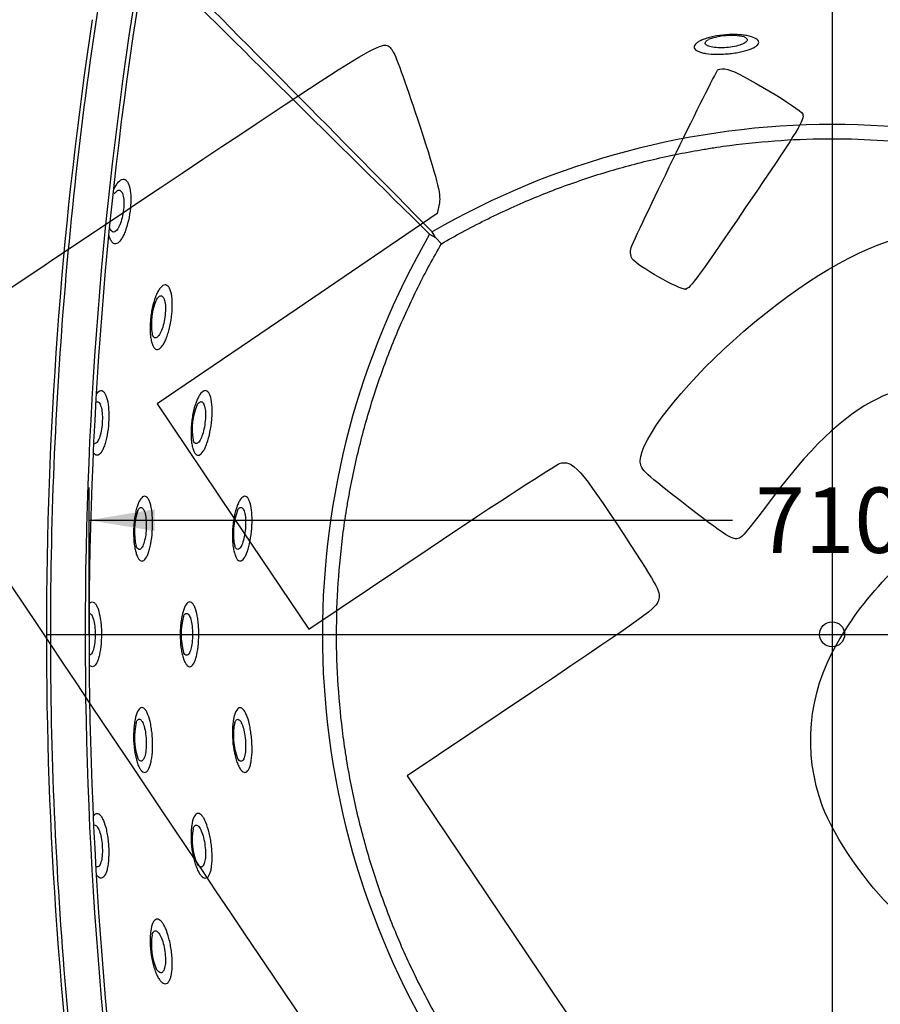
# Model space of a CAD drawing. Units: millimetres. Extents: x 0 to 291, y 0 to 204.
# Drawn here: x 55 to 96, y 43 to 90 of the extents above; entities that cross this region are included whole.
import ezdxf
from ezdxf import colors
from ezdxf.entities.mleader import LeaderData, LeaderLine
from ezdxf.enums import TextEntityAlignment as Align
from ezdxf.lldxf.tags import DXFTag
from ezdxf.math import Vec2, Vec3

# ---------------------------------------------------------------- set-up
doc = ezdxf.new("R2010")
doc.units = ezdxf.units.MM
for name, color, linetype in [('ANGULAR_2', 7, 'Continuous'), ('DV1_Predeterminado', 7, 'Continuous'), ('J-53_-_INFERIOR', 7, 'Continuous'), ('J-53_-_SUPERIOR', 7, 'Continuous'), ('Predeterminado', 7, 'Continuous')]:
    doc.layers.add(name, color=color, linetype=linetype)
doc.styles.add('SEACAD_Arial', font='arial.ttf')
tags = doc.linetypes.add('DOT2', pattern=[3.175, 0, -3.175]).pattern_tags.tags
tags[6:7] = [DXFTag(74, 4), DXFTag(75, 0), DXFTag(340, '0'), DXFTag(46, 0.0), DXFTag(50, 0.0), DXFTag(44, 0.0), DXFTag(45, 0.0)]
tags[4:5] = [DXFTag(74, 4), DXFTag(75, 0), DXFTag(340, '0'), DXFTag(46, 0.0), DXFTag(50, 0.0), DXFTag(44, 0.0), DXFTag(45, 0.0)]
doc.dimstyles.new('ISO', dxfattribs={"dimtxt": 3.125, "dimasz": 3.125, "dimexe": 1.5625, "dimexo": 0, "dimgap": 0.78125, "dimtad": 0, "dimlfac": 10, "dimtxsty": 'SEACAD_Arial', "dimblk1": '_SE_FILLED', "dimblk2": '_SE_FILLED', "dimsah": 1, "dimcen": 1.5625, "dimadec": 1, "dimazin": 0, "dimtfac": 0.5, "dimtmove": 1, "dimatfit": 3, "dimfxl": 1, "dimtolj": 1, "dimarcsym": 0})

# ---------------------------------------------------------------- blocks, each defined once
blk = doc.blocks.new('SE')
at = {"layer": 'ANGULAR_2', "color": 7, "linetype": 'Continuous'}
for p, q in [((74.512, 79.304), (74.787, 79.145)), ((74.787, 79.145), (74.628, 79.42)), ((74.787, 79.145), (75.078, 78.854))]:
    blk.add_line(p, q, dxfattribs=at)
for centre, start, end in [((93.741, 46.35), 59.9749, 120.0251), ((107.582, 60.192), 149.9749, 210.0251)]:
    blk.add_arc(centre, 38.195, start, end, dxfattribs=at)
for points in [[(75.078, 78.854), (75.404, 79.044), (75.733, 79.228), (76.429, 79.604), (76.794, 79.794), (77.898, 80.344), (78.643, 80.684), (80.15, 81.313), (80.912, 81.602), (82.453, 82.129), (83.233, 82.368), (84.809, 82.793), (85.605, 82.98), (86.813, 83.222), (87.218, 83.296), (87.828, 83.398), (88.032, 83.43), (88.441, 83.491), (88.645, 83.519), (89.667, 83.654), (90.484, 83.735), (92.117, 83.842), (92.933, 83.868), (94.564, 83.868), (95.379, 83.841), (97.008, 83.734), (97.822, 83.653), (99.042, 83.492), (99.449, 83.431), (100.059, 83.33), (100.262, 83.295), (100.668, 83.22), (100.871, 83.181), (101.883, 82.979), (102.683, 82.791), (104.263, 82.363), (105.043, 82.124), (106.586, 81.596), (107.347, 81.307), (108.851, 80.678), (109.594, 80.339), (111.028, 79.624), (111.72, 79.251), (112.403, 78.854)], [(75.078, 41.529), (74.889, 41.855), (74.704, 42.184), (74.328, 42.88), (74.138, 43.245), (73.589, 44.349), (73.248, 45.094), (72.619, 46.601), (72.33, 47.363), (71.803, 48.905), (71.565, 49.684), (71.139, 51.26), (70.952, 52.056), (70.71, 53.264), (70.636, 53.669), (70.535, 54.279), (70.503, 54.483), (70.442, 54.892), (70.413, 55.096), (70.278, 56.118), (70.198, 56.935), (70.091, 58.568), (70.064, 59.384), (70.065, 61.015), (70.091, 61.83), (70.199, 63.46), (70.279, 64.274), (70.44, 65.494), (70.501, 65.9), (70.602, 66.51), (70.638, 66.713), (70.712, 67.119), (70.751, 67.322), (70.954, 68.334), (71.142, 69.134), (71.569, 70.714), (71.808, 71.495), (72.336, 73.037), (72.625, 73.799), (73.254, 75.303), (73.594, 76.045), (74.308, 77.479), (74.681, 78.171), (75.078, 78.854)]]:
    blk.add_open_spline(points, degree=3, knots=[0, 0, 0, 0, 0.028719, 0.028719, 0.060138, 0.060138, 0.122975, 0.122975, 0.185813, 0.185813, 0.24865, 0.24865, 0.311487, 0.311487, 0.342906, 0.342906, 0.358615, 0.358615, 0.374325, 0.374325, 0.437162, 0.437162, 0.499999, 0.499999, 0.562837, 0.562837, 0.625674, 0.625674, 0.657093, 0.657093, 0.672802, 0.672802, 0.688511, 0.688511, 0.751349, 0.751349, 0.814186, 0.814186, 0.877023, 0.877023, 0.939861, 0.939861, 1, 1, 1, 1], dxfattribs=at)
at = {"layer": 'DV1_Predeterminado', "color": 7, "linetype": 'DOT2'}
for p, q in [((93.741, 97.734), (93.741, 22.649)), ((56.198, 60.192), (131.283, 60.192)), ((58.241, 60.192), (129.241, 60.192))]:
    blk.add_line(p, q, dxfattribs=at)
at = {"layer": 'J-53_-_INFERIOR', "color": 7, "linetype": 'Continuous'}
blk.add_circle((93.741, 60.192), 0.6, dxfattribs=at)
at = {"layer": 'J-53_-_SUPERIOR', "color": 7, "linetype": 'Continuous'}
for centre, radius, start, end in [((253.935, 60.192), 195.885, 170.40811, 189.59189), ((253.935, 60.192), 195.695, 170.40811, 189.59189), ((2385.657, 2428.748), 3295.645, 225.139432, 225.470978), ((-2269.488, -2226.466), 3288.158, 44.528934, 44.861113), ((254.455, 60.192), 198.257, 171.48311, 187.93582), ((88.915, 85.612), 3.185, 78.8088, 110.2269), ((64.209, 74.995), 2.994, 156.3621, 188.6906), ((66.27, 69.972), 3.103, 157.5631, 189.3062), ((63.697, 65.114), 3.287, 162.3988, 192.6822), ((68.327, 65.021), 3.191, 159.9669, 191.2794), ((65.933, 60.19), 3.298, 164.7792, 195.1397), ((63.688, 55.267), 3.278, 167.1502, 197.638), ((68.321, 55.366), 3.185, 168.8087, 200.2269), ((66.265, 50.413), 3.099, 170.7963, 202.5362), ((64.216, 45.389), 3, 171.3273, 203.6018)]:
    blk.add_arc(centre, radius, start, end, dxfattribs=at)
for points, knots in [([(59.37, 94.449), (58.373, 88.764), (57.631, 83.07), (56.64, 71.67), (56.392, 65.963), (56.389, 54.535), (56.634, 48.813), (57.377, 40.221), (57.688, 37.351), (58.435, 31.629), (58.871, 28.777), (59.37, 25.934)], [0, 0, 0, 0, 0.25, 0.25, 0.5, 0.5, 0.75, 0.75, 0.875, 0.875, 1, 1, 1, 1]), ([(87.155, 88.201), (87.145, 88.23), (87.145, 88.26), (87.163, 88.321), (87.182, 88.352), (87.238, 88.415), (87.275, 88.445), (87.366, 88.506), (87.421, 88.537), (87.546, 88.594), (87.615, 88.621), (87.768, 88.673), (87.853, 88.697), (88.117, 88.762), (88.315, 88.796), (88.72, 88.838), (88.93, 88.847), (89.225, 88.841), (89.321, 88.835), (89.502, 88.818), (89.587, 88.807), (89.825, 88.764), (89.956, 88.724), (90.147, 88.631), (90.207, 88.577), (90.248, 88.463), (90.23, 88.404), (90.145, 88.316), (90.108, 88.286), (90.016, 88.23), (89.962, 88.202), (89.773, 88.122), (89.618, 88.074), (89.351, 88.013), (89.258, 87.995), (89.065, 87.963), (88.963, 87.949), (88.759, 87.927), (88.657, 87.919), (88.453, 87.908), (88.35, 87.905), (88.056, 87.906), (87.87, 87.919), (87.635, 87.955), (87.561, 87.97), (87.433, 88.005), (87.377, 88.024), (87.282, 88.069), (87.243, 88.093), (87.185, 88.145), (87.165, 88.172), (87.155, 88.201)], [0, 0, 0, 0, 0.03125, 0.03125, 0.0625, 0.0625, 0.09375, 0.09375, 0.125, 0.125, 0.15625, 0.15625, 0.1875, 0.1875, 0.25, 0.25, 0.3125, 0.3125, 0.34375, 0.34375, 0.375, 0.375, 0.4375, 0.4375, 0.5, 0.5, 0.5625, 0.5625, 0.59375, 0.59375, 0.625, 0.625, 0.6875, 0.6875, 0.71875, 0.71875, 0.75, 0.75, 0.78125, 0.78125, 0.8125, 0.8125, 0.875, 0.875, 0.90625, 0.90625, 0.9375, 0.9375, 0.96875, 0.96875, 1, 1, 1, 1]), ([(89.682, 88.591), (89.682, 88.552), (89.657, 88.513), (89.561, 88.437), (89.49, 88.4), (89.31, 88.333), (89.2, 88.302), (88.959, 88.254), (88.826, 88.235), (88.559, 88.213), (88.425, 88.209), (88.175, 88.219), (88.063, 88.231), (87.875, 88.271), (87.802, 88.298), (87.703, 88.361), (87.678, 88.398), (87.677, 88.489), (87.726, 88.547), (87.814, 88.6)], [0, 0, 0, 0, 0.0625, 0.0625, 0.125, 0.125, 0.1875, 0.1875, 0.25, 0.25, 0.3125, 0.3125, 0.375, 0.375, 0.4375, 0.4375, 0.5, 0.5, 0.5861528, 0.5861528, 0.5861528, 0.5861528]), ([(89.536, 88.734), (89.563, 88.723), (89.586, 88.711), (89.656, 88.666), (89.681, 88.629), (89.682, 88.591)], [0.91282866, 0.91282866, 0.91282866, 0.91282866, 0.9375, 0.9375, 1, 1, 1, 1]), ([(59.429, 81.438), (59.45, 81.487), (59.471, 81.532), (59.527, 81.638), (59.562, 81.695), (59.668, 81.839), (59.741, 81.901), (59.881, 81.949), (59.948, 81.934), (60.036, 81.855), (60.063, 81.818), (60.112, 81.728), (60.134, 81.675), (60.191, 81.486), (60.216, 81.329), (60.232, 81.059), (60.233, 80.964), (60.228, 80.769), (60.222, 80.666), (60.194, 80.36), (60.16, 80.151), (60.073, 79.762), (60.018, 79.579), (59.927, 79.345), (59.895, 79.273), (59.83, 79.145), (59.796, 79.089), (59.693, 78.944), (59.624, 78.882), (59.557, 78.858)], [0.385546, 0.385546, 0.385546, 0.385546, 0.40625, 0.40625, 0.4375, 0.4375, 0.5, 0.5, 0.5625, 0.5625, 0.59375, 0.59375, 0.625, 0.625, 0.6875, 0.6875, 0.71875, 0.71875, 0.75, 0.75, 0.8125, 0.8125, 0.875, 0.875, 0.90625, 0.90625, 0.9375, 0.9375, 1, 1, 1, 1]), ([(59.669, 81.411), (59.713, 81.411), (59.754, 81.386), (59.823, 81.288), (59.852, 81.213), (59.891, 81.025), (59.901, 80.911), (59.901, 80.658), (59.891, 80.523), (59.854, 80.256), (59.826, 80.124), (59.76, 79.886), (59.72, 79.778), (59.594, 79.512), (59.497, 79.409), (59.37, 79.409), (59.329, 79.434), (59.274, 79.513), (59.255, 79.553), (59.239, 79.602)], [0, 0, 0, 0, 0.0625, 0.0625, 0.125, 0.125, 0.1875, 0.1875, 0.25, 0.25, 0.3125, 0.3125, 0.375, 0.375, 0.5, 0.5, 0.5625, 0.5625, 0.6013017, 0.6013017, 0.6013017, 0.6013017]), ([(59.454, 81.237), (59.48, 81.277), (59.506, 81.311), (59.578, 81.385), (59.625, 81.411), (59.669, 81.411)], [0.90238295, 0.90238295, 0.90238295, 0.90238295, 0.9375, 0.9375, 1, 1, 1, 1]), ([(59.557, 78.858), (59.489, 78.834), (59.425, 78.848), (59.34, 78.928), (59.313, 78.964), (59.264, 79.054), (59.242, 79.109), (59.211, 79.21), (59.2, 79.252), (59.191, 79.297)], [0, 0, 0, 0, 0.0625, 0.0625, 0.09375, 0.09375, 0.125, 0.125, 0.1444112, 0.1444112, 0.1444112, 0.1444112]), ([(61.556, 73.808), (61.491, 73.784), (61.43, 73.799), (61.347, 73.88), (61.321, 73.916), (61.274, 74.006), (61.253, 74.062), (61.216, 74.187), (61.201, 74.257), (61.176, 74.413), (61.166, 74.498), (61.149, 74.766), (61.151, 74.968), (61.176, 75.274), (61.188, 75.378), (61.217, 75.582), (61.235, 75.682), (61.299, 75.975), (61.352, 76.156), (61.443, 76.391), (61.474, 76.461), (61.54, 76.589), (61.575, 76.646), (61.678, 76.789), (61.749, 76.851), (61.885, 76.898), (61.95, 76.883), (62.034, 76.803), (62.06, 76.766), (62.107, 76.676), (62.128, 76.622), (62.181, 76.433), (62.204, 76.276), (62.217, 76.005), (62.217, 75.911), (62.212, 75.715), (62.205, 75.613), (62.176, 75.308), (62.143, 75.099), (62.078, 74.807), (62.054, 74.712), (62.002, 74.533), (61.974, 74.45), (61.915, 74.294), (61.884, 74.222), (61.821, 74.094), (61.788, 74.038), (61.689, 73.893), (61.622, 73.831), (61.556, 73.808)], [0, 0, 0, 0, 0.0625, 0.0625, 0.09375, 0.09375, 0.125, 0.125, 0.15625, 0.15625, 0.1875, 0.1875, 0.25, 0.25, 0.28125, 0.28125, 0.3125, 0.3125, 0.375, 0.375, 0.40625, 0.40625, 0.4375, 0.4375, 0.5, 0.5, 0.5625, 0.5625, 0.59375, 0.59375, 0.625, 0.625, 0.6875, 0.6875, 0.71875, 0.71875, 0.75, 0.75, 0.8125, 0.8125, 0.84375, 0.84375, 0.875, 0.875, 0.90625, 0.90625, 0.9375, 0.9375, 1, 1, 1, 1]), ([(61.67, 76.361), (61.712, 76.361), (61.752, 76.336), (61.818, 76.238), (61.845, 76.164), (61.881, 75.975), (61.891, 75.861), (61.89, 75.609), (61.88, 75.474), (61.842, 75.207), (61.815, 75.076), (61.75, 74.837), (61.712, 74.729), (61.63, 74.551), (61.586, 74.48), (61.499, 74.384), (61.455, 74.359), (61.372, 74.359), (61.334, 74.383), (61.282, 74.46), (61.266, 74.495), (61.251, 74.537)], [0, 0, 0, 0, 0.0625, 0.0625, 0.125, 0.125, 0.1875, 0.1875, 0.25, 0.25, 0.3125, 0.3125, 0.375, 0.375, 0.4375, 0.4375, 0.5, 0.5, 0.5625, 0.5625, 0.5970999, 0.5970999, 0.5970999, 0.5970999]), ([(61.47, 76.201), (61.492, 76.235), (61.514, 76.264), (61.582, 76.335), (61.627, 76.361), (61.67, 76.361)], [0.90674562, 0.90674562, 0.90674562, 0.90674562, 0.9375, 0.9375, 1, 1, 1, 1]), ([(58.593, 71.679), (58.647, 71.758), (58.703, 71.81), (58.82, 71.852), (58.88, 71.835), (58.961, 71.753), (58.987, 71.716), (59.035, 71.625), (59.057, 71.571), (59.116, 71.381), (59.145, 71.224), (59.171, 70.954), (59.177, 70.86), (59.183, 70.664), (59.182, 70.562), (59.172, 70.256), (59.153, 70.046), (59.094, 69.656), (59.054, 69.472), (58.984, 69.237), (58.958, 69.164), (58.905, 69.036), (58.878, 68.98), (58.791, 68.836), (58.731, 68.776), (58.671, 68.753)], [0.4438334, 0.4438334, 0.4438334, 0.4438334, 0.5, 0.5, 0.5625, 0.5625, 0.59375, 0.59375, 0.625, 0.625, 0.6875, 0.6875, 0.71875, 0.71875, 0.75, 0.75, 0.8125, 0.8125, 0.875, 0.875, 0.90625, 0.90625, 0.9375, 0.9375, 1, 1, 1, 1]), ([(63.508, 68.757), (63.445, 68.735), (63.386, 68.75), (63.306, 68.832), (63.281, 68.868), (63.235, 68.959), (63.214, 69.014), (63.177, 69.14), (63.161, 69.21), (63.136, 69.366), (63.126, 69.451), (63.107, 69.719), (63.107, 69.92), (63.128, 70.226), (63.139, 70.33), (63.166, 70.534), (63.182, 70.633), (63.241, 70.927), (63.291, 71.108), (63.377, 71.343), (63.407, 71.413), (63.47, 71.541), (63.503, 71.597), (63.602, 71.74), (63.67, 71.802), (63.8, 71.847), (63.861, 71.832), (63.942, 71.751), (63.967, 71.714), (64.012, 71.623), (64.032, 71.569), (64.084, 71.38), (64.107, 71.223), (64.12, 70.953), (64.121, 70.859), (64.117, 70.663), (64.112, 70.561), (64.086, 70.255), (64.056, 70.046), (63.978, 69.658), (63.929, 69.475), (63.846, 69.242), (63.817, 69.169), (63.758, 69.042), (63.727, 68.986), (63.634, 68.842), (63.57, 68.78), (63.508, 68.757)], [0, 0, 0, 0, 0.0625, 0.0625, 0.09375, 0.09375, 0.125, 0.125, 0.15625, 0.15625, 0.1875, 0.1875, 0.25, 0.25, 0.28125, 0.28125, 0.3125, 0.3125, 0.375, 0.375, 0.40625, 0.40625, 0.4375, 0.4375, 0.5, 0.5, 0.5625, 0.5625, 0.59375, 0.59375, 0.625, 0.625, 0.6875, 0.6875, 0.71875, 0.71875, 0.75, 0.75, 0.8125, 0.8125, 0.875, 0.875, 0.90625, 0.90625, 0.9375, 0.9375, 1, 1, 1, 1]), ([(58.632, 71.302), (58.671, 71.302), (58.709, 71.277), (58.775, 71.18), (58.804, 71.106), (58.848, 70.921), (58.863, 70.808), (58.878, 70.561), (58.876, 70.427), (58.849, 70.024), (58.798, 69.765), (58.697, 69.493), (58.66, 69.422), (58.583, 69.325), (58.543, 69.3), (58.494, 69.3), (58.483, 69.302), (58.473, 69.306)], [0, 0, 0, 0, 0.0625, 0.0625, 0.125, 0.125, 0.1875, 0.1875, 0.25, 0.25, 0.375, 0.375, 0.4375, 0.4375, 0.5, 0.5, 0.5175368, 0.5175368, 0.5175368, 0.5175368]), ([(63.587, 71.31), (63.628, 71.31), (63.666, 71.285), (63.729, 71.187), (63.756, 71.112), (63.792, 70.924), (63.801, 70.811), (63.803, 70.559), (63.794, 70.425), (63.761, 70.158), (63.737, 70.027), (63.677, 69.787), (63.642, 69.678), (63.565, 69.499), (63.524, 69.428), (63.441, 69.332), (63.399, 69.307), (63.32, 69.306), (63.283, 69.331), (63.235, 69.404), (63.221, 69.434), (63.208, 69.469)], [0, 0, 0, 0, 0.0625, 0.0625, 0.125, 0.125, 0.1875, 0.1875, 0.25, 0.25, 0.3125, 0.3125, 0.375, 0.375, 0.4375, 0.4375, 0.5, 0.5, 0.5625, 0.5625, 0.5926675, 0.5926675, 0.5926675, 0.5926675]), ([(63.406, 71.164), (63.424, 71.192), (63.442, 71.216), (63.502, 71.284), (63.546, 71.309), (63.587, 71.31)], [0.91147769, 0.91147769, 0.91147769, 0.91147769, 0.9375, 0.9375, 1, 1, 1, 1]), ([(58.671, 68.753), (58.611, 68.731), (58.553, 68.748), (58.484, 68.818), (58.469, 68.836), (58.455, 68.856)], [0, 0, 0, 0, 0.0625, 0.0625, 0.07956323, 0.07956323, 0.07956323, 0.07956323]), ([(60.813, 63.703), (60.755, 63.682), (60.698, 63.699), (60.616, 63.782), (60.59, 63.819), (60.541, 63.91), (60.518, 63.966), (60.476, 64.092), (60.457, 64.162), (60.424, 64.317), (60.41, 64.402), (60.376, 64.67), (60.364, 64.87), (60.366, 65.175), (60.37, 65.28), (60.383, 65.484), (60.393, 65.584), (60.418, 65.78), (60.434, 65.876), (60.47, 66.055), (60.49, 66.14), (60.535, 66.298), (60.559, 66.369), (60.61, 66.497), (60.638, 66.554), (60.722, 66.697), (60.782, 66.758), (60.901, 66.801), (60.96, 66.785), (61.04, 66.702), (61.066, 66.664), (61.114, 66.573), (61.136, 66.519), (61.196, 66.329), (61.227, 66.173), (61.257, 65.903), (61.265, 65.809), (61.274, 65.613), (61.275, 65.511), (61.271, 65.205), (61.257, 64.995), (61.208, 64.605), (61.172, 64.42), (61.109, 64.186), (61.085, 64.113), (61.036, 63.985), (61.011, 63.929), (60.929, 63.785), (60.872, 63.725), (60.813, 63.703)], [0, 0, 0, 0, 0.0625, 0.0625, 0.09375, 0.09375, 0.125, 0.125, 0.15625, 0.15625, 0.1875, 0.1875, 0.25, 0.25, 0.28125, 0.28125, 0.3125, 0.3125, 0.34375, 0.34375, 0.375, 0.375, 0.40625, 0.40625, 0.4375, 0.4375, 0.5, 0.5, 0.5625, 0.5625, 0.59375, 0.59375, 0.625, 0.625, 0.6875, 0.6875, 0.71875, 0.71875, 0.75, 0.75, 0.8125, 0.8125, 0.875, 0.875, 0.90625, 0.90625, 0.9375, 0.9375, 1, 1, 1, 1]), ([(65.508, 63.706), (65.449, 63.684), (65.391, 63.701), (65.311, 63.784), (65.286, 63.82), (65.239, 63.911), (65.216, 63.967), (65.177, 64.092), (65.16, 64.162), (65.13, 64.318), (65.117, 64.403), (65.09, 64.67), (65.084, 64.871), (65.095, 65.176), (65.102, 65.281), (65.122, 65.484), (65.135, 65.584), (65.183, 65.878), (65.226, 66.059), (65.303, 66.295), (65.33, 66.366), (65.387, 66.493), (65.417, 66.55), (65.508, 66.693), (65.571, 66.754), (65.694, 66.798), (65.753, 66.782), (65.832, 66.7), (65.857, 66.663), (65.902, 66.572), (65.922, 66.518), (65.976, 66.328), (66.001, 66.171), (66.022, 65.902), (66.026, 65.808), (66.028, 65.612), (66.026, 65.51), (66.011, 65.205), (65.989, 64.995), (65.928, 64.606), (65.887, 64.422), (65.816, 64.188), (65.791, 64.116), (65.739, 63.988), (65.711, 63.932), (65.626, 63.789), (65.567, 63.728), (65.508, 63.706)], [0, 0, 0, 0, 0.0625, 0.0625, 0.09375, 0.09375, 0.125, 0.125, 0.15625, 0.15625, 0.1875, 0.1875, 0.25, 0.25, 0.28125, 0.28125, 0.3125, 0.3125, 0.375, 0.375, 0.40625, 0.40625, 0.4375, 0.4375, 0.5, 0.5, 0.5625, 0.5625, 0.59375, 0.59375, 0.625, 0.625, 0.6875, 0.6875, 0.71875, 0.71875, 0.75, 0.75, 0.8125, 0.8125, 0.875, 0.875, 0.90625, 0.90625, 0.9375, 0.9375, 1, 1, 1, 1]), ([(60.721, 66.249), (60.76, 66.249), (60.796, 66.225), (60.863, 66.127), (60.892, 66.054), (60.938, 65.869), (60.955, 65.757), (60.974, 65.511), (60.976, 65.377), (60.957, 64.974), (60.914, 64.714), (60.821, 64.441), (60.786, 64.369), (60.713, 64.272), (60.675, 64.247), (60.584, 64.246), (60.532, 64.299), (60.488, 64.396)], [0, 0, 0, 0, 0.0625, 0.0625, 0.125, 0.125, 0.1875, 0.1875, 0.25, 0.25, 0.375, 0.375, 0.4375, 0.4375, 0.5, 0.5, 0.5891894, 0.5891894, 0.5891894, 0.5891894]), ([(60.564, 66.109), (60.578, 66.134), (60.592, 66.156), (60.644, 66.223), (60.683, 66.249), (60.721, 66.249)], [0.91363072, 0.91363072, 0.91363072, 0.91363072, 0.9375, 0.9375, 1, 1, 1, 1]), ([(65.494, 66.255), (65.534, 66.255), (65.57, 66.231), (65.634, 66.133), (65.661, 66.059), (65.701, 65.873), (65.714, 65.759), (65.723, 65.512), (65.72, 65.378), (65.687, 64.975), (65.634, 64.716), (65.534, 64.444), (65.497, 64.373), (65.42, 64.276), (65.381, 64.251), (65.305, 64.25), (65.268, 64.275), (65.222, 64.346), (65.208, 64.371), (65.196, 64.401)], [0, 0, 0, 0, 0.0625, 0.0625, 0.125, 0.125, 0.1875, 0.1875, 0.25, 0.25, 0.375, 0.375, 0.4375, 0.4375, 0.5, 0.5, 0.5625, 0.5625, 0.5895868, 0.5895868, 0.5895868, 0.5895868]), ([(65.331, 66.118), (65.346, 66.141), (65.36, 66.162), (65.415, 66.229), (65.455, 66.254), (65.494, 66.255)], [0.91466128, 0.91466128, 0.91466128, 0.91466128, 0.9375, 0.9375, 1, 1, 1, 1]), ([(58.268, 61.677), (58.293, 61.704), (58.32, 61.722), (58.404, 61.753), (58.462, 61.735), (58.544, 61.652), (58.571, 61.614), (58.621, 61.523), (58.645, 61.468), (58.712, 61.278), (58.749, 61.122), (58.791, 60.853), (58.802, 60.759), (58.819, 60.564), (58.825, 60.462), (58.835, 60.156), (58.829, 59.946), (58.797, 59.554), (58.77, 59.369), (58.716, 59.134), (58.695, 59.061), (58.652, 58.932), (58.628, 58.876), (58.553, 58.733), (58.498, 58.673), (58.44, 58.652)], [0.4711535, 0.4711535, 0.4711535, 0.4711535, 0.5, 0.5, 0.5625, 0.5625, 0.59375, 0.59375, 0.625, 0.625, 0.6875, 0.6875, 0.71875, 0.71875, 0.75, 0.75, 0.8125, 0.8125, 0.875, 0.875, 0.90625, 0.90625, 0.9375, 0.9375, 1, 1, 1, 1]), ([(63.096, 58.653), (63.039, 58.633), (62.981, 58.65), (62.897, 58.734), (62.87, 58.771), (62.817, 58.863), (62.792, 58.918), (62.745, 59.044), (62.723, 59.113), (62.684, 59.268), (62.666, 59.353), (62.622, 59.619), (62.603, 59.82), (62.592, 60.124), (62.592, 60.228), (62.598, 60.433), (62.604, 60.533), (62.621, 60.73), (62.633, 60.826), (62.662, 61.005), (62.678, 61.09), (62.737, 61.328), (62.784, 61.458), (62.888, 61.648), (62.945, 61.709), (63.06, 61.751), (63.118, 61.734), (63.2, 61.65), (63.226, 61.613), (63.276, 61.521), (63.299, 61.467), (63.366, 61.277), (63.402, 61.121), (63.443, 60.852), (63.454, 60.759), (63.47, 60.564), (63.476, 60.461), (63.485, 60.156), (63.48, 59.946), (63.449, 59.555), (63.422, 59.369), (63.369, 59.134), (63.349, 59.061), (63.306, 58.933), (63.283, 58.877), (63.208, 58.734), (63.154, 58.674), (63.096, 58.653)], [0, 0, 0, 0, 0.0625, 0.0625, 0.09375, 0.09375, 0.125, 0.125, 0.15625, 0.15625, 0.1875, 0.1875, 0.25, 0.25, 0.28125, 0.28125, 0.3125, 0.3125, 0.34375, 0.34375, 0.375, 0.375, 0.4375, 0.4375, 0.5, 0.5, 0.5625, 0.5625, 0.59375, 0.59375, 0.625, 0.625, 0.6875, 0.6875, 0.71875, 0.71875, 0.75, 0.75, 0.8125, 0.8125, 0.875, 0.875, 0.90625, 0.90625, 0.9375, 0.9375, 1, 1, 1, 1]), ([(58.245, 61.193), (58.283, 61.193), (58.32, 61.168), (58.389, 61.071), (58.421, 60.999), (58.474, 60.816), (58.496, 60.704), (58.525, 60.46), (58.533, 60.327), (58.533, 60.059), (58.526, 59.926), (58.496, 59.68), (58.475, 59.57), (58.421, 59.386), (58.39, 59.314), (58.331, 59.23), (58.305, 59.208), (58.279, 59.197)], [0, 0, 0, 0, 0.0625, 0.0625, 0.125, 0.125, 0.1875, 0.1875, 0.25, 0.25, 0.3125, 0.3125, 0.375, 0.375, 0.4375, 0.4375, 0.4819276, 0.4819276, 0.4819276, 0.4819276]), ([(62.898, 61.193), (62.936, 61.194), (62.973, 61.169), (63.041, 61.072), (63.073, 61), (63.126, 60.817), (63.147, 60.705), (63.176, 60.461), (63.184, 60.327), (63.184, 60.06), (63.177, 59.927), (63.148, 59.68), (63.127, 59.57), (63.074, 59.386), (63.042, 59.313), (62.974, 59.216), (62.937, 59.19), (62.848, 59.19), (62.795, 59.239), (62.749, 59.331)], [0, 0, 0, 0, 0.0625, 0.0625, 0.125, 0.125, 0.1875, 0.1875, 0.25, 0.25, 0.3125, 0.3125, 0.375, 0.375, 0.4375, 0.4375, 0.5, 0.5, 0.5870538, 0.5870538, 0.5870538, 0.5870538]), ([(62.749, 61.053), (62.762, 61.078), (62.774, 61.1), (62.823, 61.167), (62.861, 61.193), (62.898, 61.193)], [0.91398495, 0.91398495, 0.91398495, 0.91398495, 0.9375, 0.9375, 1, 1, 1, 1]), ([(60.938, 53.603), (60.88, 53.582), (60.821, 53.6), (60.732, 53.685), (60.703, 53.722), (60.646, 53.814), (60.618, 53.869), (60.566, 53.994), (60.542, 54.064), (60.496, 54.218), (60.475, 54.302), (60.421, 54.568), (60.393, 54.768), (60.364, 55.173), (60.361, 55.383), (60.376, 55.678), (60.384, 55.774), (60.406, 55.955), (60.419, 56.04), (60.468, 56.278), (60.51, 56.409), (60.607, 56.6), (60.661, 56.66), (60.776, 56.702), (60.834, 56.684), (60.92, 56.6), (60.949, 56.562), (61.003, 56.471), (61.029, 56.416), (61.104, 56.227), (61.147, 56.072), (61.2, 55.803), (61.216, 55.71), (61.241, 55.516), (61.252, 55.414), (61.267, 55.21), (61.272, 55.107), (61.275, 54.902), (61.274, 54.8), (61.263, 54.506), (61.243, 54.32), (61.199, 54.084), (61.181, 54.011), (61.142, 53.882), (61.12, 53.826), (61.073, 53.731), (61.048, 53.692), (60.995, 53.633), (60.967, 53.613), (60.938, 53.603)], [0, 0, 0, 0, 0.0625, 0.0625, 0.09375, 0.09375, 0.125, 0.125, 0.15625, 0.15625, 0.1875, 0.1875, 0.25, 0.25, 0.3125, 0.3125, 0.34375, 0.34375, 0.375, 0.375, 0.4375, 0.4375, 0.5, 0.5, 0.5625, 0.5625, 0.59375, 0.59375, 0.625, 0.625, 0.6875, 0.6875, 0.71875, 0.71875, 0.75, 0.75, 0.78125, 0.78125, 0.8125, 0.8125, 0.875, 0.875, 0.90625, 0.90625, 0.9375, 0.9375, 0.96875, 0.96875, 1, 1, 1, 1]), ([(65.731, 53.606), (65.702, 53.596), (65.672, 53.596), (65.612, 53.614), (65.58, 53.633), (65.518, 53.689), (65.487, 53.726), (65.426, 53.817), (65.396, 53.873), (65.338, 53.997), (65.311, 54.066), (65.259, 54.22), (65.235, 54.304), (65.17, 54.568), (65.136, 54.767), (65.094, 55.171), (65.085, 55.381), (65.092, 55.676), (65.097, 55.773), (65.114, 55.953), (65.125, 56.038), (65.169, 56.276), (65.208, 56.407), (65.302, 56.598), (65.355, 56.658), (65.469, 56.699), (65.529, 56.681), (65.617, 56.597), (65.646, 56.559), (65.703, 56.467), (65.73, 56.413), (65.81, 56.224), (65.859, 56.069), (65.92, 55.802), (65.938, 55.709), (65.97, 55.516), (65.983, 55.414), (66.005, 55.211), (66.014, 55.109), (66.025, 54.904), (66.027, 54.801), (66.026, 54.507), (66.014, 54.321), (65.978, 54.086), (65.962, 54.013), (65.928, 53.884), (65.908, 53.828), (65.864, 53.733), (65.839, 53.694), (65.788, 53.636), (65.76, 53.616), (65.731, 53.606)], [0, 0, 0, 0, 0.03125, 0.03125, 0.0625, 0.0625, 0.09375, 0.09375, 0.125, 0.125, 0.15625, 0.15625, 0.1875, 0.1875, 0.25, 0.25, 0.3125, 0.3125, 0.34375, 0.34375, 0.375, 0.375, 0.4375, 0.4375, 0.5, 0.5, 0.5625, 0.5625, 0.59375, 0.59375, 0.625, 0.625, 0.6875, 0.6875, 0.71875, 0.71875, 0.75, 0.75, 0.78125, 0.78125, 0.8125, 0.8125, 0.875, 0.875, 0.90625, 0.90625, 0.9375, 0.9375, 0.96875, 0.96875, 1, 1, 1, 1]), ([(60.49, 55.991), (60.502, 56.019), (60.515, 56.042), (60.562, 56.111), (60.598, 56.137), (60.636, 56.137)], [0.91256211, 0.91256211, 0.91256211, 0.91256211, 0.9375, 0.9375, 1, 1, 1, 1]), ([(60.636, 56.137), (60.674, 56.137), (60.712, 56.112), (60.786, 56.016), (60.821, 55.944), (60.882, 55.763), (60.909, 55.652), (60.949, 55.41), (60.963, 55.277), (60.976, 55.01), (60.974, 54.876), (60.956, 54.628), (60.939, 54.517), (60.893, 54.331), (60.863, 54.258), (60.797, 54.16), (60.761, 54.135), (60.67, 54.134), (60.616, 54.183), (60.566, 54.272)], [0, 0, 0, 0, 0.0625, 0.0625, 0.125, 0.125, 0.1875, 0.1875, 0.25, 0.25, 0.3125, 0.3125, 0.375, 0.375, 0.4375, 0.4375, 0.5, 0.5, 0.5863414, 0.5863414, 0.5863414, 0.5863414]), ([(65.198, 55.987), (65.209, 56.014), (65.222, 56.037), (65.267, 56.107), (65.303, 56.133), (65.342, 56.133)], [0.91282866, 0.91282866, 0.91282866, 0.91282866, 0.9375, 0.9375, 1, 1, 1, 1]), ([(65.342, 56.133), (65.38, 56.133), (65.419, 56.109), (65.496, 56.013), (65.533, 55.941), (65.6, 55.761), (65.63, 55.651), (65.679, 55.41), (65.697, 55.277), (65.72, 55.01), (65.723, 54.876), (65.714, 54.626), (65.701, 54.514), (65.661, 54.327), (65.635, 54.253), (65.571, 54.154), (65.535, 54.129), (65.443, 54.128), (65.386, 54.177), (65.332, 54.266)], [0, 0, 0, 0, 0.0625, 0.0625, 0.125, 0.125, 0.1875, 0.1875, 0.25, 0.25, 0.3125, 0.3125, 0.375, 0.375, 0.4375, 0.4375, 0.5, 0.5, 0.5861528, 0.5861528, 0.5861528, 0.5861528]), ([(58.465, 51.54), (58.499, 51.587), (58.535, 51.618), (58.631, 51.652), (58.692, 51.634), (58.781, 51.55), (58.811, 51.512), (58.868, 51.421), (58.896, 51.367), (58.977, 51.178), (59.025, 51.023), (59.085, 50.755), (59.103, 50.661), (59.134, 50.468), (59.147, 50.366), (59.166, 50.162), (59.173, 50.06), (59.182, 49.855), (59.183, 49.752), (59.176, 49.457), (59.16, 49.271), (59.118, 49.034), (59.101, 48.961), (59.063, 48.832), (59.042, 48.776), (58.995, 48.681), (58.969, 48.641), (58.916, 48.583), (58.888, 48.563), (58.858, 48.553)], [0.4589183, 0.4589183, 0.4589183, 0.4589183, 0.5, 0.5, 0.5625, 0.5625, 0.59375, 0.59375, 0.625, 0.625, 0.6875, 0.6875, 0.71875, 0.71875, 0.75, 0.75, 0.78125, 0.78125, 0.8125, 0.8125, 0.875, 0.875, 0.90625, 0.90625, 0.9375, 0.9375, 0.96875, 0.96875, 1, 1, 1, 1]), ([(63.839, 48.556), (63.809, 48.547), (63.778, 48.546), (63.714, 48.565), (63.68, 48.584), (63.613, 48.64), (63.58, 48.677), (63.514, 48.768), (63.481, 48.823), (63.418, 48.947), (63.387, 49.016), (63.329, 49.168), (63.302, 49.252), (63.227, 49.515), (63.185, 49.713), (63.129, 50.117), (63.112, 50.328), (63.109, 50.623), (63.112, 50.72), (63.123, 50.901), (63.132, 50.987), (63.168, 51.226), (63.204, 51.357), (63.295, 51.549), (63.348, 51.608), (63.465, 51.649), (63.528, 51.63), (63.622, 51.545), (63.654, 51.508), (63.717, 51.416), (63.747, 51.362), (63.838, 51.174), (63.894, 51.02), (63.967, 50.754), (63.99, 50.661), (64.03, 50.469), (64.048, 50.367), (64.078, 50.164), (64.091, 50.062), (64.109, 49.858), (64.116, 49.755), (64.124, 49.461), (64.116, 49.274), (64.085, 49.037), (64.072, 48.964), (64.039, 48.835), (64.02, 48.778), (63.975, 48.683), (63.951, 48.644), (63.898, 48.586), (63.869, 48.566), (63.839, 48.556)], [0, 0, 0, 0, 0.03125, 0.03125, 0.0625, 0.0625, 0.09375, 0.09375, 0.125, 0.125, 0.15625, 0.15625, 0.1875, 0.1875, 0.25, 0.25, 0.3125, 0.3125, 0.34375, 0.34375, 0.375, 0.375, 0.4375, 0.4375, 0.5, 0.5, 0.5625, 0.5625, 0.59375, 0.59375, 0.625, 0.625, 0.6875, 0.6875, 0.71875, 0.71875, 0.75, 0.75, 0.78125, 0.78125, 0.8125, 0.8125, 0.875, 0.875, 0.90625, 0.90625, 0.9375, 0.9375, 0.96875, 0.96875, 1, 1, 1, 1]), ([(58.504, 51.084), (58.543, 51.084), (58.582, 51.059), (58.659, 50.963), (58.697, 50.891), (58.764, 50.711), (58.793, 50.601), (58.84, 50.36), (58.858, 50.227), (58.876, 49.96), (58.878, 49.826), (58.864, 49.577), (58.848, 49.465), (58.804, 49.279), (58.776, 49.205), (58.71, 49.107), (58.672, 49.082), (58.612, 49.082), (58.591, 49.089), (58.569, 49.103)], [0, 0, 0, 0, 0.0625, 0.0625, 0.125, 0.125, 0.1875, 0.1875, 0.25, 0.25, 0.3125, 0.3125, 0.375, 0.375, 0.4375, 0.4375, 0.5, 0.5, 0.5337603, 0.5337603, 0.5337603, 0.5337603]), ([(63.205, 50.907), (63.218, 50.944), (63.233, 50.976), (63.281, 51.051), (63.319, 51.077), (63.358, 51.077)], [0.90591096, 0.90591096, 0.90591096, 0.90591096, 0.9375, 0.9375, 1, 1, 1, 1]), ([(63.358, 51.077), (63.398, 51.077), (63.44, 51.053), (63.523, 50.957), (63.564, 50.886), (63.641, 50.708), (63.677, 50.599), (63.736, 50.36), (63.761, 50.227), (63.794, 49.961), (63.803, 49.826), (63.802, 49.575), (63.792, 49.462), (63.756, 49.273), (63.73, 49.199), (63.666, 49.099), (63.629, 49.074), (63.53, 49.074), (63.465, 49.127), (63.404, 49.224)], [0, 0, 0, 0, 0.0625, 0.0625, 0.125, 0.125, 0.1875, 0.1875, 0.25, 0.25, 0.3125, 0.3125, 0.375, 0.375, 0.4375, 0.4375, 0.5, 0.5, 0.5906015, 0.5906015, 0.5906015, 0.5906015]), ([(58.858, 48.553), (58.799, 48.532), (58.737, 48.55), (58.645, 48.635), (58.614, 48.672), (58.584, 48.718), (58.584, 48.719), (58.583, 48.72)], [0, 0, 0, 0, 0.0625, 0.0625, 0.09375, 0.09375, 0.094326, 0.094326, 0.094326, 0.094326]), ([(61.928, 43.506), (61.897, 43.496), (61.864, 43.496), (61.797, 43.514), (61.762, 43.533), (61.693, 43.589), (61.658, 43.626), (61.589, 43.716), (61.554, 43.771), (61.487, 43.895), (61.455, 43.963), (61.394, 44.115), (61.365, 44.199), (61.285, 44.461), (61.24, 44.659), (61.178, 45.063), (61.159, 45.274), (61.152, 45.569), (61.154, 45.667), (61.163, 45.849), (61.171, 45.934), (61.206, 46.174), (61.242, 46.306), (61.334, 46.499), (61.389, 46.558), (61.51, 46.599), (61.575, 46.58), (61.675, 46.496), (61.709, 46.458), (61.775, 46.367), (61.807, 46.314), (61.904, 46.126), (61.964, 45.973), (62.044, 45.708), (62.069, 45.615), (62.113, 45.423), (62.133, 45.322), (62.167, 45.119), (62.181, 45.017), (62.202, 44.812), (62.209, 44.709), (62.221, 44.414), (62.214, 44.227), (62.183, 43.989), (62.169, 43.915), (62.135, 43.786), (62.116, 43.729), (62.07, 43.634), (62.044, 43.595), (61.989, 43.536), (61.96, 43.516), (61.928, 43.506)], [0, 0, 0, 0, 0.03125, 0.03125, 0.0625, 0.0625, 0.09375, 0.09375, 0.125, 0.125, 0.15625, 0.15625, 0.1875, 0.1875, 0.25, 0.25, 0.3125, 0.3125, 0.34375, 0.34375, 0.375, 0.375, 0.4375, 0.4375, 0.5, 0.5, 0.5625, 0.5625, 0.59375, 0.59375, 0.625, 0.625, 0.6875, 0.6875, 0.71875, 0.71875, 0.75, 0.75, 0.78125, 0.78125, 0.8125, 0.8125, 0.875, 0.875, 0.90625, 0.90625, 0.9375, 0.9375, 0.96875, 0.96875, 1, 1, 1, 1]), ([(61.25, 45.843), (61.265, 45.886), (61.281, 45.921), (61.332, 45.999), (61.371, 46.025), (61.412, 46.025)], [0.9027522, 0.9027522, 0.9027522, 0.9027522, 0.9375, 0.9375, 1, 1, 1, 1]), ([(61.412, 46.025), (61.454, 46.025), (61.497, 46), (61.585, 45.905), (61.629, 45.835), (61.711, 45.657), (61.75, 45.549), (61.815, 45.31), (61.842, 45.178), (61.879, 44.912), (61.89, 44.777), (61.891, 44.525), (61.882, 44.411), (61.845, 44.221), (61.818, 44.147), (61.752, 44.048), (61.713, 44.023), (61.606, 44.022), (61.534, 44.081), (61.466, 44.188)], [0, 0, 0, 0, 0.0625, 0.0625, 0.125, 0.125, 0.1875, 0.1875, 0.25, 0.25, 0.3125, 0.3125, 0.375, 0.375, 0.4375, 0.4375, 0.5, 0.5, 0.5958033, 0.5958033, 0.5958033, 0.5958033])]:
    blk.add_open_spline(points, degree=3, knots=knots, dxfattribs=at)
for points in [[(58.566, 71.279), (58.588, 71.294), (58.61, 71.302), (58.632, 71.302)], [(58.44, 58.652), (58.387, 58.632), (58.333, 58.646), (58.28, 58.694)]]:
    blk.add_open_spline(points, degree=3, dxfattribs=at)
blk = doc.blocks.new('DMBLK14')
at = {"layer": 'Predeterminado', "linetype": 'Continuous'}
for points in [[(42.749, 94.609), (43.791, 94.609), (43.27, 97.734)], [(42.749, 25.774), (43.27, 22.649), (43.791, 25.774)]]:
    blk.add_hatch(color=7, dxfattribs=at).paths.add_polyline_path(points)
at = {"layer": 'Predeterminado', "color": 7, "linetype": 'Continuous'}
for p, q in [((93.741, 97.734), (41.708, 97.734)), ((43.27, 97.734), (43.27, 64.954)), ((43.27, 55.43), (43.27, 22.649)), ((56.151, 22.649), (41.708, 22.649))]:
    blk.add_line(p, q, dxfattribs=at)
at = {"layer": 'Predeterminado', "color": 7, "linetype": 'Continuous', "style": 'SEACAD_Arial'}
blk.add_text('751', height=3.125, rotation=90, dxfattribs=at).set_placement((41.708, 56.523), align=Align.TOP_LEFT)
blk = doc.blocks.new('_SE_FILLED')
at = {"color": 0}
blk.add_line((0, 0), (-1, 0), dxfattribs=at)
blk.add_solid([(0, 0), (-1, -0.1665), (-1, 0.1665), (0, 0)], dxfattribs=at)
blk = doc.blocks.new('DMBLK15')
at = {"layer": 'Predeterminado', "linetype": 'Continuous'}
for points in [[(61.366, 66.165), (58.241, 65.644), (61.366, 65.124)], [(126.116, 66.165), (126.116, 65.124), (129.241, 65.644)]]:
    blk.add_hatch(color=7, dxfattribs=at).paths.add_polyline_path(points)
at = {"layer": 'Predeterminado', "color": 7, "linetype": 'Continuous'}
for p, q in [((58.241, 60.192), (58.241, 67.207)), ((129.241, 60.192), (129.241, 67.207)), ((58.241, 65.644), (88.978, 65.644)), ((98.503, 65.644), (129.241, 65.644))]:
    blk.add_line(p, q, dxfattribs=at)
at = {"layer": 'Predeterminado', "color": 7, "linetype": 'Continuous', "style": 'SEACAD_Arial'}
blk.add_text('710', height=3.125, dxfattribs=at).set_placement((90.072, 67.207), align=Align.TOP_LEFT)
blk = doc.blocks.new('DMBLK20')
at = {"layer": 'Predeterminado', "linetype": 'Continuous'}
for points in [[(59.323, 14.125), (59.323, 15.167), (56.198, 14.646)], [(128.158, 14.125), (131.283, 14.646), (128.158, 15.167)]]:
    blk.add_hatch(color=7, dxfattribs=at).paths.add_polyline_path(points)
at = {"layer": 'Predeterminado', "color": 7, "linetype": 'Continuous'}
for p, q in [((131.283, 60.192), (131.283, 13.083)), ((56.198, 22.572), (56.198, 13.083)), ((56.198, 14.646), (88.978, 14.646)), ((98.503, 14.646), (131.283, 14.646))]:
    blk.add_line(p, q, dxfattribs=at)
at = {"layer": 'Predeterminado', "color": 7, "linetype": 'Continuous', "style": 'SEACAD_Arial'}
blk.add_text('751', height=3.125, dxfattribs=at).set_placement((90.072, 16.208), align=Align.TOP_LEFT)
blk = doc.blocks.new('_Dot')
at = {"color": 0, "linetype": 'ByBlock', "lineweight": -2}
blk.add_line((-0.5, 0), (-1, 0), dxfattribs=at)
at = {"color": 0, "linetype": 'ByBlock', "const_width": 0.5}
blk.add_lwpolyline([(-0.25, 0, 1), (0.25, 0, 1)], format="xyb", close=True, dxfattribs=at)
blk = doc.blocks.new('SE336')
at = {"color": 7, "linetype": 'Continuous'}
for p, q in [((74.976, 80.801), (74.875, 80.29)), ((74.875, 80.29), (68.186, 75.749)), ((68.186, 75.749), (61.498, 71.208)), ((61.498, 71.208), (65.116, 65.822)), ((65.116, 65.822), (68.735, 60.436)), ((68.735, 60.436), (74.539, 64.328))]:
    blk.add_line(p, q, dxfattribs=at)
blk = doc.blocks.new('SE335')
blk.add_blockref('SE336', (0, 0))
blk = doc.blocks.new('SE338')
at = {"color": 7, "linetype": 'Continuous'}
for p, q in [((79.377, 57.417), (73.443, 53.43)), ((73.443, 53.43), (79.808, 43.956))]:
    blk.add_line(p, q, dxfattribs=at)
blk = doc.blocks.new('SE337')
blk.add_blockref('SE338', (0, 0))
blk = doc.blocks.new('SE348')
at = {"color": 7, "linetype": 'Continuous'}
blk.add_point((86.746, 76.681), dxfattribs=at)
blk = doc.blocks.new('SE347')
blk.add_blockref('SE348', (0, 0))

msp = doc.modelspace()

# ---------------------------------------------------------------- linework, layer by layer
at = {"color": 7, "linetype": 'Continuous'}
for points in [[(60.5081, 80.769), (72.9506, 89.0782), (72.309, 88.6999), (72.7767, 88.0039)], [(72.7767, 88.0039), (72.9021, 87.8173), (73.4707, 86.2355), (74.0403, 84.4889)], [(84.1694, 78.7441), (84.9557, 80.5032), (88.1806, 87.093), (88.2916, 87.1676)], [(88.2916, 87.1676), (88.3704, 87.2206), (88.5791, 87.2262), (88.7555, 87.1802)], [(88.7555, 87.1802), (89.3447, 87.0264), (92.2046, 85.3241), (92.3364, 85.0487)], [(92.3364, 85.0487), (92.4446, 84.8229), (92.0741, 84.201), (90.1428, 81.3663)], [(74.0403, 84.4889), (74.8598, 81.9759), (75.055, 81.2063), (74.9756, 80.8015)], [(90.1428, 81.3663), (87.223, 77.0809), (86.9759, 76.7401), (86.7457, 76.6814)], [(48.6892, 72.691), (48.9544, 72.9957), (52.6308, 75.5085), (60.5081, 80.769)], [(88.9969, 74.2035), (94.7093, 79.3011), (99.4666, 80.7493), (103.2178, 78.5324)], [(84.1963, 78.1316), (84.0948, 78.2827), (84.083, 78.5509), (84.1694, 78.7441)], [(86.7457, 76.6814), (86.4925, 76.6169), (84.4231, 77.7941), (84.1963, 78.1316)], [(84.5737, 68.4925), (84.5626, 69.4488), (86.5628, 72.0312), (88.9969, 74.2035)], [(98.7837, 71.8935), (97.9137, 72.153), (97.1038, 72.0298), (95.9351, 71.4603)], [(77.7481, 28.2335), (77.352, 28.4471), (48.5238, 71.3037), (48.3907, 71.8769)], [(95.9351, 71.4603), (94.2498, 70.6391), (92.6248, 69.0764), (90.6011, 66.3309)], [(74.5388, 64.3284), (77.731, 66.469), (80.5119, 68.2793), (80.7188, 68.3513)], [(80.7188, 68.3513), (81.3145, 68.5587), (81.7559, 68.0703), (83.7841, 64.9601)], [(86.4818, 66.5794), (84.6527, 68.0077), (84.5785, 68.0822), (84.5737, 68.4925)], [(89.3723, 64.8164), (89.0739, 64.6159), (88.7188, 64.8325), (86.4818, 66.5794)], [(90.6011, 66.3309), (90.0478, 65.5802), (89.4948, 64.8987), (89.3723, 64.8164)], [(93.9822, 59.7511), (95.3646, 62.155), (97.1704, 63.998), (100.5628, 66.4672)], [(83.7841, 64.9601), (85.5492, 62.2532), (85.5645, 62.2242), (85.4388, 61.8162)], [(85.4388, 61.8162), (85.3177, 61.4231), (85.0432, 61.2239), (79.3774, 57.417)], [(93.2868, 51.9715), (92.3339, 54.5845), (92.5774, 57.3081), (93.9822, 59.7511)], [(96.6497, 47.0902), (95.5038, 48.0866), (93.8036, 50.5545), (93.2868, 51.9715)], [(79.8079, 43.9564), (86.1249, 34.5549), (86.4956, 33.955), (86.2849, 33.474)]]:
    msp.add_open_spline(points, degree=3, dxfattribs=at)

# ---------------------------------------------------------------- block references
for name in ['SE335', 'SE347', 'SE337']:
    msp.add_blockref(name, (0, 0))
at = {"layer": 'Predeterminado'}
msp.add_blockref('SE', (0, 0), dxfattribs=at)

# ---------------------------------------------------------------- dimensions: what is measured, and where the dimension line sits
at = {"layer": 'Predeterminado', "color": 7, "linetype": 'Continuous'}
for base, p1, p2, angle, override, picture, middle in [((43.2702, 97.7342), (93.7406, 97.7342), (93.7406, 22.6494), 270, {"dimdec": 0, "dimtmove": 0, "dimtolj": 0}, 'DMBLK14', (43.2702, 60.1918)), ((58.2406, 65.6443), (58.2406, 60.1918), (129.2406, 60.1918), 360, {"dimtmove": 0, "dimtolj": 0}, 'DMBLK15', (93.7406, 65.6443)), ((56.1982, 14.646), (56.1982, 60.1918), (131.283, 60.1918), 360, {"dimdec": 0, "dimtmove": 0, "dimtolj": 0}, 'DMBLK20', (93.7406, 14.646))]:
    dim = msp.add_linear_dim(base=base, p1=p1, p2=p2, angle=angle, text='\\A1;<>', dimstyle='ISO', override=override, dxfattribs=at)
    dim.commit()
    dim.dimension.update_dxf_attribs({"geometry": picture, "text_midpoint": middle, "dimtype": 161})

# ---------------------------------------------------------------- leaders
ml = msp.add_multileader_mtext('Standard', dxfattribs=at)
ml.set_content('{\\pxsm0.9;\\fArial TUR|b0||i0||c0|p34;\\W1.;Jardinera modelo Gala en acero.\\P}', color=256)
ml.set_leader_properties()
ml.set_arrow_properties(name='DOT')
ml.build(insert=Vec2(0, 0))
ml.multileader.update_dxf_attribs({"leader_type": 0, "dogleg_length": 0, "arrow_head_size": 2.5})
ctx = ml.context
ctx.base_point, ctx.char_height, ctx.arrow_head_size, ctx.landing_gap_size = Vec3(6.6394, 192.2423), 2.5, 2.5, 0.875
notes = []
notes.append((ctx, [(0, (0, 0, 0), (0, 0), (1, 0), 1, [])]))
ctx.mtext.insert = Vec3(8.6394, 193.5136)
for ctx, leaders in notes:
    for number, flags, end, landing, length, lines in leaders:
        leader = LeaderData()
        leader.index, (leader.has_last_leader_line, leader.has_dogleg_vector, leader.attachment_direction) = number, flags
        leader.last_leader_point, leader.dogleg_vector, leader.dogleg_length = Vec3(end), Vec3(landing), length
        for number, points, colour, breaks in lines:
            line = LeaderLine()
            line.index, line.vertices, line.color, line.breaks = number, Vec3.list(points), colors.encode_raw_color(colour), breaks
            leader.lines.append(line)
        ctx.leaders.append(leader)

doc.saveas('drawing.dxf')
